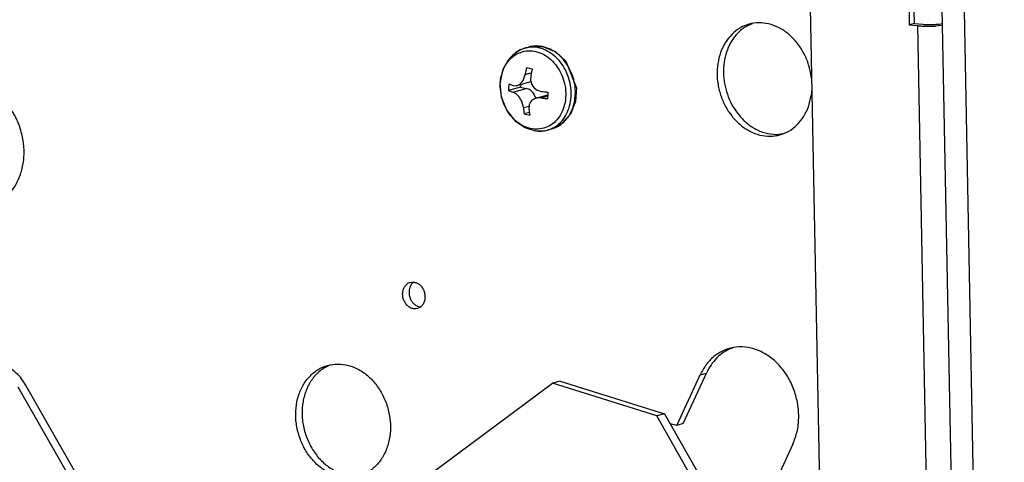
# Model space of a CAD drawing. Units: millimetres. Extents: x -81 to 760, y -224 to 370.
# Drawn here: x 577 to 599, y 8 to 18 of the extents above; entities that cross this region are included whole.
import ezdxf

# ---------------------------------------------------------------- set-up
doc = ezdxf.new("R2010")
doc.units = ezdxf.units.MM

# ---------------------------------------------------------------- blocks, each defined once
blk = doc.blocks.new('Allg_Ansicht1', base_point=(3165.34, -41.24))
at = {"color": 1, "linetype": 'Continuous'}
for p, q in [((2982.31, 92.82), (2982.41, 87.41)), ((2982.98, 87.57), (2982.87, 92.87)), ((2971.48, 89.34), (2974.55, -71.17)), ((2986.02, 89.27), (2990.43, -141.43)), ((2992.91, -141.69), (2988.5, 89.01)), ((2964.65, 87.37), (2965.09, 87.56)), ((2982.98, 87.57), (2982.41, 87.41)), ((2982.41, 87.41), (2983.35, 87.32)), ((2982.98, 87.57), (2983.92, 87.47)), ((2987.71, -140.4), (2983.35, 87.32)), ((2986.06, 87.35), (2985.3, 87.28)), ((2985.7, 87.5), (2986.06, 87.57)), ((2939.95, 84.83), (2939.47, 84.64)), ((2939.95, 84.83), (2940.41, 84.96)), ((2940.41, 84.96), (2940.6, 85)), ((2940.6, 85), (2942.03, 84.97)), ((2942.03, 84.97), (2943.37, 84.41)), ((2938.33, 83.77), (2938.14, 83.52)), ((2938.65, 84.07), (2938.33, 83.77)), ((2939.03, 84.37), (2938.65, 84.07)), ((2939.47, 84.64), (2939.03, 84.37)), ((2943.37, 84.41), (2944.5, 83.39)), ((2937.65, 82.7), (2937.56, 82.52)), ((2938.14, 83.52), (2937.65, 82.7)), ((2944.5, 83.39), (2945.64, 80.53)), ((2937.51, 82.37), (2937.23, 81.08)), ((2937.56, 82.52), (2937.51, 82.37)), ((2939.87, 81.49), (2940, 81.91)), ((2940, 81.91), (2940.68, 82.1)), ((2940.61, 81.78), (2940.59, 81.34)), ((2971.6, 81.67), (2971.63, 81.26)), ((2937.23, 81.08), (2937.22, 81.02)), ((2937.22, 81.02), (2937.22, 80.98)), ((2937.22, 80.98), (2937.36, 79.44)), ((2939.49, 80.52), (2938.16, 80.15)), ((2938.68, 80.71), (2938.99, 80.68)), ((2938.99, 80.68), (2939.01, 80.69)), ((2939.01, 80.69), (2939.1, 80.7)), ((2939.1, 80.7), (2940.62, 81.13)), ((2939.1, 80.7), (2939.29, 80.79)), ((2939.29, 80.79), (2939.37, 80.83)), ((2939.37, 80.83), (2939.49, 80.93)), ((2939.49, 80.93), (2939.6, 81.05)), ((2939.51, 80.82), (2939.49, 80.52)), ((2939.49, 80.52), (2940.11, 80.39)), ((2939.6, 81.05), (2939.66, 81.12)), ((2939.66, 81.12), (2939.8, 81.35)), ((2939.8, 81.35), (2939.85, 81.46)), ((2939.85, 81.46), (2939.87, 81.49)), ((2940.59, 81.34), (2940.59, 81.3)), ((2940.59, 81.3), (2940.61, 81.19)), ((2940.61, 81.19), (2940.69, 80.91)), ((2940.69, 80.91), (2940.73, 80.81)), ((2940.73, 80.81), (2940.83, 80.65)), ((2940.83, 80.65), (2940.94, 80.5)), ((2940.94, 80.5), (2941.01, 80.43)), ((2945.65, 80.5), (2945.55, 78.95)), ((2945.64, 80.53), (2945.65, 80.5)), ((2937.36, 79.44), (2937.93, 78.01)), ((2938.64, 79.98), (2940.11, 80.39)), ((2938.94, 79.83), (2938.64, 79.98)), ((2938.96, 79.81), (2938.94, 79.83)), ((2939.04, 79.75), (2938.96, 79.81)), ((2939.23, 79.57), (2939.04, 79.75)), ((2939.29, 79.49), (2939.23, 79.57)), ((2939.4, 79.35), (2939.29, 79.49)), ((2941.18, 79.3), (2940.96, 79.78)), ((2941.01, 80.43), (2941.23, 80.26)), ((2941.17, 79.3), (2942.5, 79.67)), ((2941.23, 80.26), (2941.33, 80.2)), ((2941.33, 80.2), (2941.36, 80.18)), ((2941.36, 80.18), (2941.77, 80.06)), ((2941.73, 79.34), (2942.49, 79.55)), ((2971.65, 80.26), (2971.58, 79.59)), ((2939.5, 79.19), (2939.4, 79.35)), ((2939.55, 79.09), (2939.5, 79.19)), ((2939.67, 78.82), (2939.55, 79.09)), ((2939.7, 78.71), (2939.67, 78.82)), ((2939.71, 78.68), (2939.7, 78.71)), ((2939.8, 78.26), (2939.71, 78.68)), ((2939.8, 78.26), (2940.43, 78.44)), ((2940.43, 78.53), (2940.41, 78.13)), ((2940.44, 78.56), (2940.43, 78.53)), ((2940.47, 78.65), (2940.44, 78.56)), ((2940.58, 78.88), (2940.47, 78.65)), ((2940.63, 78.95), (2940.58, 78.88)), ((2940.74, 79.07), (2940.63, 78.95)), ((2940.87, 79.16), (2940.74, 79.07)), ((2940.95, 79.21), (2940.87, 79.16)), ((2941.17, 79.3), (2940.95, 79.21)), ((2941.28, 79.33), (2941.17, 79.3)), ((2941.32, 79.33), (2941.28, 79.33)), ((2941.73, 79.34), (2941.32, 79.33)), ((2945.55, 78.95), (2944.99, 77.55)), ((2937.93, 78.01), (2937.94, 77.99)), ((2937.94, 77.99), (2937.96, 77.96)), ((2937.96, 77.96), (2938.83, 76.87)), ((2940.46, 77.73), (2939.89, 77.57)), ((2944.99, 77.55), (2944.03, 76.48)), ((2938.83, 76.87), (2938.91, 76.78)), ((2938.91, 76.78), (2939.03, 76.69)), ((2939.03, 76.69), (2939.93, 76.11)), ((2943.71, 76.32), (2942.94, 75.91)), ((2944.03, 76.48), (2943.71, 76.32)), ((2939.93, 76.11), (2940.16, 75.98)), ((2940.16, 75.98), (2940.51, 75.87)), ((2940.51, 75.87), (2941.12, 75.73)), ((2941.12, 75.73), (2941.57, 75.68)), ((2941.57, 75.68), (2942.23, 75.73)), ((2942.23, 75.73), (2942.32, 75.75)), ((2942.32, 75.75), (2942.48, 75.78)), ((2942.94, 75.91), (2942.48, 75.78)), ((2968.48, 75.37), (2967.97, 75.3)), ((2927.62, 58.94), (2927.67, 58.97)), ((2928.44, 56.23), (2928.4, 56.23)), ((2962.69, 51.64), (2962.92, 51.72)), ((2918.11, 49.67), (2918.55, 49.86)), ((2957.45, 43.34), (2960.02, 48.93)), ((2959.32, 48.73), (2960.02, 48.93)), ((2943.87, 48.05), (2943.02, 47.81)), ((2943.87, 48.05), (2955.38, 44.42)), ((2956.74, 43.14), (2959.32, 48.73)), ((2883.98, 47.4), (2899.66, 19.9)), ((2900.51, 20.13), (2884.83, 47.63)), ((2921.83, 32.07), (2943.02, 47.81)), ((2954.53, 44.19), (2943.02, 47.81)), ((2955.38, 44.42), (2954.53, 44.19)), ((2968.2, 20.24), (2954.53, 44.19)), ((2955.38, 44.42), (2969.05, 20.48)), ((2956.74, 43.14), (2956.01, 43.32)), ((2957.45, 43.34), (2956.74, 43.14)), ((2969.57, 41.08), (2966.99, 35.48))]:
    blk.add_line(p, q, dxfattribs=at)
for points, knots in [([(2971.6, 81.67), (2971.52, 82.12), (2971.35, 83), (2970.83, 84.23), (2970.13, 85.35), (2969.26, 86.28), (2968.27, 87.01), (2967.19, 87.48), (2966.06, 87.68), (2964.95, 87.59), (2963.91, 87.21), (2962.99, 86.57), (2962.22, 85.7), (2961.65, 84.64), (2961.29, 83.43), (2961.16, 82.14), (2961.26, 80.81), (2961.6, 79.51), (2962.13, 78.28), (2962.65, 77.57), (2962.91, 77.22)], [0, 0, 0, 0, 1.342209, 2.680615, 3.995211, 5.269261, 6.491972, 7.660865, 8.783295, 9.876217, 10.963309, 12.069641, 13.21577, 14.413615, 15.665083, 16.962922, 18.292794, 19.635844, 20.971445, 22.279967, 22.279967, 22.279967, 22.279967]), ([(2964.65, 87.37), (2964.36, 87.2), (2963.78, 86.85), (2963.08, 86.08), (2962.51, 85.17), (2962.12, 84.13), (2961.91, 82.99), (2961.89, 81.81), (2962.05, 80.62), (2962.4, 79.46), (2962.91, 78.37), (2963.39, 77.73), (2963.62, 77.42)], [0, 0, 0, 0, 0.994694, 2.020303, 3.086594, 4.19677, 5.347721, 6.531066, 7.734593, 8.94384, 10.143722, 11.320178, 11.320178, 11.320178, 11.320178]), ([(2983.35, 87.32), (2983.5, 87.3), (2983.81, 87.27), (2984.29, 87.26), (2984.79, 87.26), (2985.13, 87.27), (2985.3, 87.28)], [0, 0, 0, 0, 0.447599, 0.93358, 1.440007, 1.948068, 1.948068, 1.948068, 1.948068]), ([(2983.92, 87.47), (2984.06, 87.46), (2984.36, 87.44), (2984.81, 87.44), (2985.26, 87.45), (2985.56, 87.49), (2985.7, 87.5)], [0, 0, 0, 0, 0.422657, 0.886088, 1.351773, 1.780975, 1.780975, 1.780975, 1.780975]), ([(2940.12, 84.87), (2940.09, 84.87), (2940.03, 84.85), (2939.98, 84.84), (2939.95, 84.83)], [0, 0, 0, 0, 0.0920764, 0.1841242, 0.1841242, 0.1841242, 0.1841242]), ([(2942.48, 75.78), (2942.74, 75.88), (2943.28, 76.07), (2943.96, 76.64), (2944.5, 77.36), (2944.88, 78.23), (2945.08, 79.19), (2945.1, 80.21), (2944.93, 81.23), (2944.58, 82.2), (2944.08, 83.09), (2943.43, 83.84), (2942.67, 84.42), (2941.84, 84.81), (2940.97, 84.99), (2940.4, 84.91), (2940.12, 84.87)], [0, 0, 0, 0, 0.840637, 1.701747, 2.598686, 3.538653, 4.520203, 5.534528, 6.567594, 7.602566, 8.622338, 9.612046, 10.561537, 11.467603, 12.33551, 13.178991, 13.178991, 13.178991, 13.178991]), ([(2940.58, 85), (2940.55, 85), (2940.49, 84.98), (2940.44, 84.97), (2940.41, 84.96)], [0, 0, 0, 0, 0.0920764, 0.1841242, 0.1841242, 0.1841242, 0.1841242]), ([(2941.92, 85), (2941.7, 85.04), (2941.25, 85.11), (2940.81, 85.04), (2940.58, 85)], [0, 0, 0, 0, 0.678598, 1.344251, 1.344251, 1.344251, 1.344251]), ([(2945.43, 78.84), (2945.48, 79.17), (2945.58, 79.83), (2945.5, 80.84), (2945.24, 81.83), (2944.82, 82.76), (2944.25, 83.58), (2943.56, 84.25), (2942.78, 84.75), (2942.2, 84.92), (2941.92, 85)], [0, 0, 0, 0, 0.987388, 2.000278, 3.023501, 4.040409, 5.035253, 5.995534, 6.914251, 7.791777, 7.791777, 7.791777, 7.791777]), ([(2942.05, 75.98), (2942.32, 76.08), (2942.87, 76.29), (2943.54, 76.9), (2944.06, 77.67), (2944.39, 78.6), (2944.52, 79.61), (2944.44, 80.66), (2944.15, 81.68), (2943.68, 82.61), (2943.04, 83.41), (2942.28, 84.03), (2941.43, 84.43), (2940.55, 84.58), (2939.67, 84.48), (2938.87, 84.11), (2938.19, 83.52), (2937.67, 82.74), (2937.34, 81.82), (2937.22, 80.8), (2937.3, 79.76), (2937.58, 78.74), (2938.06, 77.8), (2938.69, 77.01), (2939.45, 76.39), (2940.3, 75.99), (2941.19, 75.82), (2941.77, 75.93), (2942.05, 75.98)], [0, 0, 0, 0, 0.858807, 1.742351, 2.668082, 3.642271, 4.659995, 5.707498, 6.765542, 7.813045, 8.830769, 9.804958, 10.730688, 11.614232, 12.47304, 13.331847, 14.215391, 15.141122, 16.115311, 17.133035, 18.180538, 19.238582, 20.286085, 21.303808, 22.277998, 23.203728, 24.087272, 24.94608, 24.94608, 24.94608, 24.94608]), ([(2939.5, 84.67), (2939.4, 84.62), (2939.19, 84.52), (2939.01, 84.39), (2938.92, 84.32)], [0, 0, 0, 0, 0.3340363, 0.6712005, 0.6712005, 0.6712005, 0.6712005]), ([(2940.17, 82.68), (2940.14, 82.55), (2940.07, 82.3), (2940.02, 82.04), (2940, 81.91)], [0, 0, 0, 0, 0.3928911, 0.7862331, 0.7862331, 0.7862331, 0.7862331]), ([(2940.17, 82.68), (2940.27, 82.65), (2940.47, 82.61), (2940.68, 82.57), (2940.79, 82.55)], [0, 0, 0, 0, 0.3098037, 0.6300663, 0.6300663, 0.6300663, 0.6300663]), ([(2940.79, 82.55), (2940.75, 82.42), (2940.69, 82.17), (2940.64, 81.91), (2940.61, 81.78)], [0, 0, 0, 0, 0.3928911, 0.7862331, 0.7862331, 0.7862331, 0.7862331]), ([(2882.31, 68.11), (2882.65, 68.4), (2883.33, 69), (2884.04, 70.2), (2884.52, 71.57), (2884.71, 73.08), (2884.61, 74.62), (2884.23, 76.14), (2883.59, 77.56), (2882.72, 78.81), (2881.65, 79.83), (2880.44, 80.57), (2879.15, 80.98), (2877.84, 81.05), (2876.57, 80.77), (2875.84, 80.31), (2875.48, 80.08)], [0, 0, 0, 0, 1.320372, 2.701519, 4.149397, 5.656828, 7.206244, 8.773395, 10.331349, 11.854554, 13.322875, 14.725437, 16.063789, 17.353301, 18.621201, 19.900385, 19.900385, 19.900385, 19.900385]), ([(2938.2, 80.88), (2938.19, 80.75), (2938.17, 80.51), (2938.16, 80.27), (2938.16, 80.15)], [0, 0, 0, 0, 0.3670797, 0.7303712, 0.7303712, 0.7303712, 0.7303712]), ([(2938.2, 80.88), (2938.28, 80.85), (2938.44, 80.79), (2938.6, 80.74), (2938.68, 80.71)], [0, 0, 0, 0, 0.2479547, 0.5106195, 0.5106195, 0.5106195, 0.5106195]), ([(2938.16, 80.15), (2938.24, 80.12), (2938.4, 80.06), (2938.56, 80.01), (2938.64, 79.98)], [0, 0, 0, 0, 0.2479547, 0.5106195, 0.5106195, 0.5106195, 0.5106195]), ([(2940.96, 79.78), (2940.9, 79.86), (2940.79, 80.01), (2940.58, 80.18), (2940.36, 80.32), (2940.19, 80.37), (2940.11, 80.39)], [0, 0, 0, 0, 0.282725, 0.555781, 0.817927, 1.06953, 1.06953, 1.06953, 1.06953]), ([(2941.77, 80.06), (2941.89, 80.05), (2942.14, 80.02), (2942.39, 79.99), (2942.52, 79.97)], [0, 0, 0, 0, 0.3754005, 0.7563025, 0.7563025, 0.7563025, 0.7563025]), ([(2942.52, 79.97), (2942.51, 79.85), (2942.49, 79.61), (2942.48, 79.36), (2942.48, 79.24)], [0, 0, 0, 0, 0.3670797, 0.7303712, 0.7303712, 0.7303712, 0.7303712]), ([(2962.91, 77.22), (2963.2, 76.91), (2963.76, 76.29), (2964.79, 75.62), (2965.89, 75.19), (2967.02, 75.05), (2968.13, 75.2), (2969.16, 75.63), (2970.06, 76.33), (2970.79, 77.25), (2971.33, 78.36), (2971.5, 79.17), (2971.58, 79.59)], [0, 0, 0, 0, 1.272839, 2.492593, 3.658517, 4.780056, 5.876133, 6.971623, 8.091543, 9.255184, 10.472453, 11.743045, 11.743045, 11.743045, 11.743045]), ([(2941.73, 79.34), (2941.85, 79.32), (2942.1, 79.29), (2942.35, 79.26), (2942.48, 79.24)], [0, 0, 0, 0, 0.3754005, 0.7563025, 0.7563025, 0.7563025, 0.7563025]), ([(2942.94, 75.91), (2943.14, 75.98), (2943.54, 76.12), (2944.08, 76.48), (2944.56, 76.94), (2944.95, 77.5), (2945.26, 78.14), (2945.37, 78.61), (2945.43, 78.84)], [0, 0, 0, 0, 0.633033, 1.275044, 1.933692, 2.614329, 3.319524, 4.049026, 4.049026, 4.049026, 4.049026]), ([(2939.8, 78.26), (2939.81, 78.15), (2939.83, 77.92), (2939.87, 77.69), (2939.89, 77.57)], [0, 0, 0, 0, 0.3528689, 0.6982112, 0.6982112, 0.6982112, 0.6982112]), ([(2939.89, 77.57), (2939.99, 77.55), (2940.2, 77.5), (2940.4, 77.46), (2940.51, 77.44)], [0, 0, 0, 0, 0.3098037, 0.6300663, 0.6300663, 0.6300663, 0.6300663]), ([(2940.41, 78.13), (2940.43, 78.02), (2940.45, 77.79), (2940.49, 77.56), (2940.51, 77.44)], [0, 0, 0, 0, 0.3528689, 0.6982112, 0.6982112, 0.6982112, 0.6982112]), ([(2963.62, 77.42), (2963.92, 77.09), (2964.52, 76.44), (2965.61, 75.76), (2966.78, 75.33), (2967.58, 75.31), (2967.97, 75.3)], [0, 0, 0, 0, 1.33818, 2.617291, 3.837381, 5.01102, 5.01102, 5.01102, 5.01102]), ([(2940.96, 75.73), (2941.19, 75.7), (2941.63, 75.63), (2942.08, 75.7), (2942.3, 75.73)], [0, 0, 0, 0, 0.678598, 1.34425, 1.34425, 1.34425, 1.34425]), ([(2928.11, 56.06), (2928.22, 56.1), (2928.44, 56.19), (2928.7, 56.46), (2928.87, 56.81), (2928.95, 57.21), (2928.93, 57.63), (2928.82, 58.04), (2928.62, 58.41), (2928.34, 58.71), (2928.01, 58.91), (2927.65, 59), (2927.29, 58.97), (2926.97, 58.81), (2926.71, 58.55), (2926.54, 58.2), (2926.46, 57.8), (2926.47, 57.38), (2926.59, 56.97), (2926.79, 56.6), (2927.07, 56.3), (2927.4, 56.1), (2927.76, 56), (2927.99, 56.04), (2928.11, 56.06)], [0, 0, 0, 0, 0.347069, 0.707718, 1.090132, 1.4949, 1.915937, 2.342882, 2.76392, 3.168688, 3.551101, 3.911751, 4.258819, 4.605888, 4.966538, 5.348951, 5.753719, 6.174757, 6.601701, 7.022739, 7.427507, 7.80992, 8.17057, 8.517638, 8.517638, 8.517638, 8.517638]), ([(2927.62, 58.94), (2927.55, 58.86), (2927.4, 58.71), (2927.26, 58.41), (2927.18, 58.08), (2927.17, 57.72), (2927.24, 57.36), (2927.37, 57.02), (2927.56, 56.73), (2927.81, 56.48), (2928.09, 56.31), (2928.29, 56.26), (2928.4, 56.23)], [0, 0, 0, 0, 0.310692, 0.637597, 0.980846, 1.337003, 1.700122, 2.063002, 2.418484, 2.760747, 3.086558, 3.396303, 3.396303, 3.396303, 3.396303]), ([(2969.57, 41.08), (2969.74, 41.53), (2970.09, 42.45), (2970.25, 43.97), (2970.14, 45.51), (2969.75, 47.03), (2969.1, 48.44), (2968.21, 49.68), (2967.14, 50.69), (2965.92, 51.41), (2964.63, 51.8), (2963.32, 51.85), (2962.06, 51.54), (2960.93, 50.89), (2959.96, 49.94), (2959.54, 49.14), (2959.32, 48.73)], [0, 0, 0, 0, 1.451259, 2.961382, 4.512359, 6.079702, 7.636448, 9.157228, 10.622299, 12.021363, 13.356676, 14.644311, 15.911974, 17.192628, 18.515791, 19.900385, 19.900385, 19.900385, 19.900385]), ([(2962.69, 51.64), (2962.41, 51.5), (2961.84, 51.22), (2961.12, 50.59), (2960.49, 49.83), (2960.18, 49.23), (2960.02, 48.93)], [0, 0, 0, 0, 0.931313, 1.882726, 2.863099, 3.87763, 3.87763, 3.87763, 3.87763]), ([(2884.83, 47.63), (2884.69, 47.86), (2884.4, 48.32), (2883.86, 48.9), (2883.28, 49.37), (2882.68, 49.69), (2882.1, 49.87), (2881.73, 49.82), (2881.56, 49.79)], [0, 0, 0, 0, 0.807433, 1.607727, 2.364581, 3.048066, 3.641153, 4.14865, 4.14865, 4.14865, 4.14865]), ([(2921.6, 37.54), (2921.96, 37.68), (2922.7, 37.95), (2923.63, 38.73), (2924.36, 39.73), (2924.87, 40.93), (2925.13, 42.26), (2925.13, 43.66), (2924.88, 45.05), (2924.37, 46.38), (2923.65, 47.57), (2922.74, 48.58), (2921.68, 49.34), (2920.53, 49.81), (2919.33, 49.98), (2918.17, 49.83), (2917.09, 49.35), (2916.16, 48.59), (2915.42, 47.58), (2914.91, 46.39), (2914.65, 45.06), (2914.65, 43.66), (2914.91, 42.27), (2915.41, 40.94), (2916.13, 39.75), (2917.05, 38.74), (2918.1, 37.98), (2919.26, 37.51), (2920.45, 37.32), (2921.22, 37.47), (2921.6, 37.54)], [0, 0, 0, 0, 1.153582, 2.336092, 3.569018, 4.86206, 6.212545, 7.607386, 9.026246, 10.445106, 11.839948, 13.190432, 14.483474, 15.7164, 16.89891, 18.052492, 19.206074, 20.388585, 21.621511, 22.914552, 24.265037, 25.659878, 27.078738, 28.497598, 29.89244, 31.242925, 32.535966, 33.768892, 34.951403, 36.104985, 36.104985, 36.104985, 36.104985]), ([(2918.11, 49.67), (2917.76, 49.45), (2917.05, 49.01), (2916.25, 47.99), (2915.67, 46.77), (2915.37, 45.4), (2915.34, 43.95), (2915.6, 42.49), (2916.13, 41.11), (2916.89, 39.87), (2917.85, 38.85), (2918.97, 38.1), (2920.19, 37.63), (2921.02, 37.61), (2921.43, 37.6)], [0, 0, 0, 0, 1.221498, 2.493322, 3.829389, 5.228933, 6.678491, 8.155643, 9.633366, 11.084548, 12.486489, 13.825279, 15.099571, 16.322681, 16.322681, 16.322681, 16.322681])]:
    blk.add_open_spline(points, degree=3, knots=knots, dxfattribs=at)

msp = doc.modelspace()

# ---------------------------------------------------------------- block references
at = {"xscale": 0.2, "yscale": 0.2, "zscale": 0.2}
msp.add_blockref('Allg_Ansicht1', (633.067, -8.248), dxfattribs=at)

doc.saveas('drawing.dxf')
